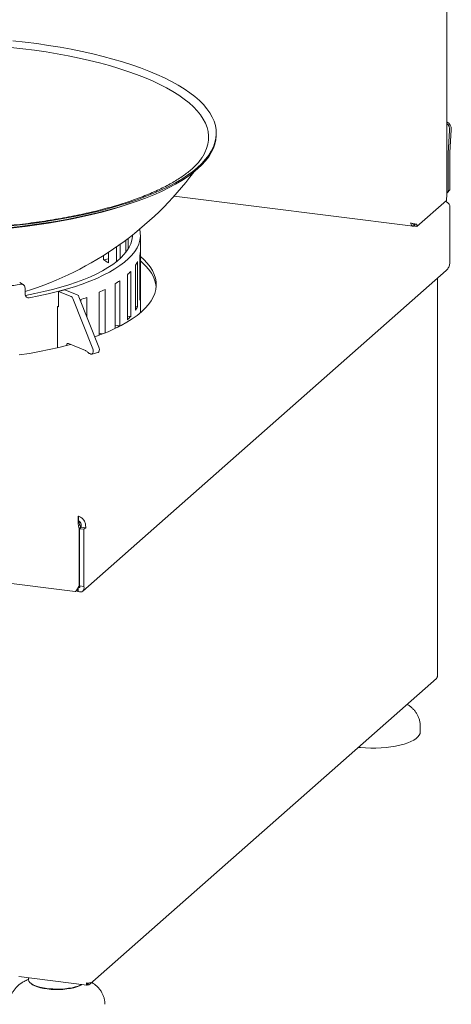
# Paper-space layout 'Blatt2' of a CAD drawing. Units: millimetres. Extents: x 5 to 415, y 5 to 292.
# Drawn here: x 220 to 247, y 67 to 129 of the extents above; entities that cross this region are included whole.
import ezdxf

# ---------------------------------------------------------------- set-up
doc = ezdxf.new("R2010")
doc.units = ezdxf.units.MM

psp = doc.layouts.new('Blatt2')

# ---------------------------------------------------------------- linework, layer by layer
at = {"color": 7, "linetype": 'Continuous', "lineweight": 15}
for p, q in [((247.0471, 117.8491), (247.0471, 158.654)), ((232.5696, 121.7481), (232.5696, 121.8424)), ((247.137, 120.5971), (247.2259, 122.0194)), ((247.2415, 120.6401), (247.3303, 122.0624)), ((247.2398, 120.5895), (247.2398, 118.2833)), ((247.1338, 120.496), (247.1338, 118.1898)), ((247.0471, 118.0889), (247.1338, 118.1898)), ((247.0937, 118.1132), (247.0471, 118.0721)), ((247.0937, 118.1132), (247.0471, 118.0294)), ((247.2398, 118.2833), (247.0937, 118.1132)), ((247.1338, 118.1898), (247.2398, 118.2833)), ((229.9191, 117.8899), (244.9254, 115.9993)), ((245.1716, 115.9878), (247.0277, 117.6248)), ((247.0277, 117.7757), (247.0454, 117.8492)), ((247.0277, 117.6248), (247.0277, 117.7757)), ((247.2398, 113.6635), (247.2398, 117.2462)), ((244.9845, 116.1528), (244.9845, 116.0114)), ((244.9845, 116.0114), (245.0312, 116.0527)), ((245.0312, 116.1564), (245.0312, 116.0055)), ((245.1716, 115.9878), (245.0312, 116.0055)), ((245.1716, 116.1387), (245.1716, 115.9878)), ((226.884, 114.3523), (226.884, 115.1233)), ((227.0288, 115.2325), (227.0288, 114.5567)), ((227.2202, 114.9464), (227.2202, 115.0123)), ((227.8085, 110.5756), (227.8085, 115.4507)), ((225.7968, 114.3639), (225.7968, 113.7076)), ((226.303, 113.7796), (226.303, 114.7048)), ((226.5318, 114.866), (226.5318, 113.9753)), ((227.805, 111.5761), (227.805, 114.4045)), ((225.4885, 113.8908), (225.4885, 114.1665)), ((225.7968, 113.9517), (225.4885, 113.8908)), ((227.6305, 110.951), (227.6305, 113.7794)), ((227.7741, 114.1867), (227.7741, 111.3583)), ((224.1917, 93.1027), (247.0048, 113.2219)), ((227.1967, 110.3401), (227.1967, 113.1685)), ((227.509, 113.5651), (227.509, 110.7367)), ((220.4663, 112.3249), (220.2271, 112.4774)), ((226.512, 109.7552), (226.512, 112.5836)), ((226.9869, 112.9619), (226.9869, 110.1335)), ((246.468, 87.7748), (246.468, 112.7485)), ((220.5636, 112.1229), (220.5636, 111.7457)), ((223.0518, 112.021), (222.6648, 111.9154)), ((222.6648, 110.949), (222.6648, 111.9154)), ((222.6648, 111.9154), (223.4598, 111.5916)), ((223.0518, 112.021), (223.8467, 111.6972)), ((225.5898, 109.303), (225.5898, 112.0362)), ((226.218, 112.3888), (226.218, 109.5823)), ((223.5635, 111.469), (224.8147, 108.2994)), ((223.9505, 111.5745), (225.2016, 108.4049)), ((224.0725, 111.2653), (224.0725, 111.4003)), ((224.4481, 110.314), (224.4481, 111.5369)), ((225.2173, 111.857), (225.2173, 109.1553)), ((227.805, 111.5761), (227.7741, 111.5763)), ((222.6648, 110.9736), (222.6026, 110.9574)), ((222.6026, 110.9574), (222.6026, 108.3749)), ((222.6281, 110.964), (222.6648, 110.949)), ((227.6305, 110.951), (227.509, 110.9576)), ((227.1967, 110.3401), (226.9869, 110.3619)), ((226.512, 109.7552), (226.218, 109.8016)), ((225.4376, 109.2412), (225.2173, 109.2894)), ((224.3521, 108.2112), (223.2982, 108.6405)), ((224.685, 107.9813), (224.6281, 108.0045)), ((224.7508, 107.9758), (225.1377, 108.0814)), ((178.3243, 98.7925), (223.7064, 93.0749)), ((223.9098, 97.8024), (223.9098, 97.68)), ((224.075, 97.109), (223.9689, 97.0154)), ((224.0918, 97.1144), (223.9783, 97.0143)), ((224.0645, 97.1103), (224.075, 97.109)), ((224.075, 97.109), (224.075, 97.0996)), ((224.3724, 97.0791), (224.0918, 97.1144)), ((224.3724, 97.0791), (224.2589, 96.9789)), ((223.9584, 97.0168), (223.9689, 97.0154)), ((223.9689, 97.0154), (223.9689, 93.4328)), ((224.2589, 96.9789), (223.9783, 97.0143)), ((223.9783, 97.0143), (223.9783, 93.4316)), ((224.2589, 96.9789), (224.2589, 93.3962)), ((223.9783, 93.441), (223.9689, 93.4328)), ((223.9783, 93.4316), (224.2589, 93.3962)), ((223.8921, 93.0727), (223.7899, 93.1482)), ((223.8921, 93.3071), (223.8921, 93.0727)), ((224.6251, 68.421), (246.3965, 87.6215)), ((245.3782, 84.2501), (245.3782, 84.6273)), ((220.1764, 68.9094), (224.4488, 68.3712)), ((220.7792, 68.8335), (220.7792, 68.7218)), ((220.8955, 68.5097), (220.9423, 68.4685)), ((224.4533, 68.4877), (224.4692, 68.4759)), ((224.4966, 68.48), (224.4676, 68.5014)), ((224.4692, 68.3816), (224.4692, 68.4759)), ((224.4966, 68.3857), (224.4692, 68.4059)), ((224.4966, 68.3857), (224.4966, 68.48))]:
    psp.add_line(p, q, dxfattribs=at)
at = {"color": 7, "linetype": 'Continuous', "lineweight": 15, "flags": 128}
for points in [[(219.8017, 127.6475), (220.5614, 127.5615), (221.309, 127.4644), (222.043, 127.3565), (222.7622, 127.2379), (223.465, 127.1089), (224.1501, 126.9698), (224.8163, 126.8207), (225.4621, 126.6621), (226.0865, 126.4941), (226.6881, 126.3172), (227.2658, 126.1316), (227.8185, 125.9378), (228.3451, 125.736), (228.8446, 125.5267), (229.3161, 125.3103), (229.7586, 125.0873), (230.1713, 124.8579), (230.5533, 124.6228), (230.904, 124.3822), (231.2227, 124.1368), (231.5087, 123.8869), (231.7615, 123.6331), (231.9806, 123.3759), (232.1656, 123.1156), (232.3162, 122.853), (232.432, 122.5883), (232.5128, 122.3223), (232.5584, 122.0553), (232.5689, 121.7878), (232.544, 121.5205), (232.484, 121.2539), (232.3889, 120.9883), (232.2589, 120.7244), (232.0943, 120.4627), (231.8953, 120.2036), (231.6624, 119.9477), (231.396, 119.6954), (231.0966, 119.4473), (230.7648, 119.2038), (230.4012, 118.9654), (230.0065, 118.7326), (229.5816, 118.5058), (229.1272, 118.2854), (228.6442, 118.0718), (228.1335, 117.8656), (227.5961, 117.667), (227.033, 117.4765), (226.4455, 117.2944), (225.8344, 117.1211), (225.2012, 116.9569), (224.5469, 116.8021), (223.8728, 116.6571), (223.1803, 116.522), (222.4707, 116.3973), (221.7453, 116.283), (221.0055, 116.1795), (220.2528, 116.0869), (219.4887, 116.0054)], [(219.6679, 127.2285), (220.4179, 127.1433), (221.1557, 127.0471), (221.8799, 126.94), (222.5891, 126.8222), (223.2818, 126.6941), (223.9567, 126.5557), (224.6125, 126.4075), (225.2478, 126.2497), (225.8614, 126.0826), (226.452, 125.9066), (227.0186, 125.722), (227.5599, 125.5292), (228.0749, 125.3285), (228.5626, 125.1203), (229.0219, 124.9052), (229.4521, 124.6834), (229.8522, 124.4554), (230.2214, 124.2218), (230.5591, 123.9829), (230.8644, 123.7392), (231.1369, 123.4912), (231.376, 123.2394), (231.5812, 122.9843), (231.7521, 122.7264), (231.8884, 122.4663), (231.9898, 122.2043), (232.0561, 121.9412), (232.0871, 121.6773), (232.0828, 121.4132), (232.0433, 121.1494), (231.9685, 120.8865), (231.8587, 120.625), (231.7395, 120.4067)], [(232.5696, 121.7481), (232.5689, 121.6936), (232.544, 121.4263), (232.484, 121.1596), (232.3889, 120.894), (232.2589, 120.6301), (232.0943, 120.3684), (231.8953, 120.1093), (231.6624, 119.8534), (231.396, 119.6012), (231.0966, 119.353), (230.7648, 119.1096), (230.4012, 118.8712), (230.0065, 118.6383), (229.5816, 118.4115), (229.1272, 118.1911), (228.6442, 117.9775), (228.1335, 117.7713), (227.5961, 117.5727), (227.033, 117.3822), (226.4455, 117.2001), (225.8344, 117.0268), (225.2012, 116.8626), (224.5469, 116.7078), (223.8728, 116.5628), (223.1803, 116.4278), (222.4707, 116.303), (221.7453, 116.1887), (221.0055, 116.0852), (220.2528, 115.9926), (219.4887, 115.9112)], [(227.1532, 117.4215), (226.5894, 117.2362), (226.0014, 117.0594), (225.3904, 116.8914), (224.7578, 116.7326), (224.1047, 116.5833), (223.4324, 116.4437), (222.7423, 116.3142), (222.0356, 116.195), (221.3139, 116.0864), (220.5784, 115.9884), (219.8306, 115.9015), (219.0721, 115.8256), (218.3042, 115.761), (217.5285, 115.7078), (216.7465, 115.666), (215.9597, 115.6359), (215.1697, 115.6174), (214.378, 115.6105), (213.5861, 115.6153), (212.7957, 115.6318), (212.0082, 115.6599), (211.6986, 115.6742)], [(220.8279, 111.5102), (221.4364, 111.6291), (222.0255, 111.7584), (222.5936, 111.8978), (223.139, 112.0469), (223.6603, 112.2053), (224.1561, 112.3726), (224.625, 112.5482), (225.0657, 112.7318), (225.4771, 112.9228), (225.8579, 113.1207), (226.2073, 113.3249), (226.5241, 113.535), (226.8076, 113.7503), (227.057, 113.9702), (227.2716, 114.1942), (227.4508, 114.4216), (227.5941, 114.6519), (227.7012, 114.8843), (227.7716, 115.1182), (227.8054, 115.3531), (227.8022, 115.5882), (227.7637, 115.8174)], [(220.5962, 111.658), (221.1812, 111.7725), (221.7475, 111.897), (222.2935, 112.0312), (222.8179, 112.1747), (223.319, 112.3271), (223.7956, 112.4881), (224.2463, 112.6571), (224.67, 112.8337), (225.0655, 113.0174), (225.4317, 113.2078), (225.7675, 113.4043), (226.0722, 113.6063), (226.3449, 113.8134), (226.5847, 114.0249), (226.7911, 114.2404), (226.9636, 114.4591), (227.1015, 114.6805), (227.2047, 114.904), (227.2727, 115.129), (227.3054, 115.3549), (227.3085, 115.4507)], [(227.2202, 115.0123), (227.2291, 114.9862), (227.2314, 114.9793)], [(227.8721, 110.6306), (228.109, 110.8563), (228.3121, 111.0856), (228.481, 111.318), (228.6152, 111.5529), (228.7144, 111.7897), (228.7784, 112.0278), (228.8069, 112.2667), (228.8, 112.5058), (228.7575, 112.7445), (228.6798, 112.9822), (228.5668, 113.2183), (228.419, 113.4523), (228.2366, 113.6835), (228.0202, 113.9115), (227.8085, 114.1033)], [(227.8085, 113.8204), (227.8994, 113.7412), (228.1326, 113.5151), (228.3321, 113.2854), (228.4973, 113.0527), (228.6277, 112.8176), (228.7231, 112.5806), (228.7832, 112.3424), (228.8023, 112.198)], [(228.8023, 112.198), (228.7833, 112.3418), (228.7228, 112.5816), (228.6265, 112.8201), (228.4947, 113.0568), (228.3278, 113.2909), (228.1261, 113.522), (227.8901, 113.7494), (227.8085, 113.8204)], [(224.9452, 109.0546), (225.3266, 109.1974), (225.7793, 109.3829), (226.2039, 109.5756), (226.5994, 109.7751), (226.9648, 109.9808), (227.2993, 110.1923), (227.6019, 110.4091), (227.8721, 110.6306)], [(220.1926, 107.922), (220.8407, 108.0244), (221.4729, 108.1373), (222.0876, 108.2606), (222.6832, 108.3938), (223.2584, 108.5367), (223.4367, 108.5841)], [(223.1717, 108.5142), (223.1739, 108.5393), (223.1811, 108.5717), (223.1928, 108.5996), (223.2086, 108.6217), (223.2278, 108.6374), (223.2497, 108.6459), (223.2734, 108.6469), (223.2982, 108.6405)], [(224.8147, 108.2994), (224.8343, 108.2344), (224.843, 108.1681), (224.8399, 108.1054), (224.8254, 108.051), (224.8005, 108.0088), (224.7671, 107.982), (224.7276, 107.9726), (224.685, 107.9813)], [(225.1377, 108.0814), (225.1541, 108.0876), (225.1875, 108.1144), (225.2124, 108.1565), (225.2269, 108.2109), (225.2299, 108.2736), (225.2213, 108.3399), (225.2016, 108.4049)], [(246.468, 87.7748), (246.4653, 87.7639), (246.4551, 87.7513)], [(245.3782, 84.2501), (245.3659, 84.1597), (245.3191, 84.0526), (245.2378, 83.9477), (245.1229, 83.8465), (244.9759, 83.7499), (244.7984, 83.6592), (244.5926, 83.5755), (244.3608, 83.4996), (244.1057, 83.4326), (243.8304, 83.3751), (243.5381, 83.3279), (243.2321, 83.2915), (242.9162, 83.2664), (242.5939, 83.2527), (242.2691, 83.2508), (241.9456, 83.2606), (241.6272, 83.282), (241.4906, 83.2949)], [(220.7792, 68.7218), (220.7797, 68.7083), (220.8029, 68.6249), (220.8606, 68.5435), (220.9518, 68.4655), (221.0747, 68.3925), (221.2269, 68.3259), (221.4054, 68.267), (221.6067, 68.217), (221.8269, 68.1767), (222.0618, 68.1472), (222.3068, 68.1287), (222.5571, 68.1219), (222.8078, 68.1267), (223.0541, 68.1431), (223.2911, 68.1707), (223.5142, 68.2091), (223.7192, 68.2575), (223.902, 68.3149), (224.059, 68.3802), (224.1214, 68.4124)], [(224.139, 68.4102), (224.1115, 68.3929), (223.9756, 68.3231), (223.8113, 68.2604), (223.6219, 68.2062), (223.4112, 68.1615), (223.1836, 68.1273), (222.9438, 68.1042), (222.6965, 68.0927), (222.4468, 68.093), (222.1998, 68.1052), (221.9605, 68.129), (221.7339, 68.1639), (221.5244, 68.2092), (221.3364, 68.264), (221.1737, 68.3272), (221.0397, 68.3974), (220.9423, 68.4685)]]:
    psp.add_lwpolyline(points, dxfattribs=at)
at = {"color": 7, "linetype": 'Continuous', "lineweight": 15}
for centre, radius, start, end in [((246.8018, 122.0958), 0.5296, 356.388357, 62.409034), ((246.6926, 122.0513), 0.5342, 356.574556, 48.427683), ((248.7575, 120.4948), 1.6237, 176.389274, 179.958136), ((248.0517, 120.5889), 0.8119, 176.389274, 179.958136), ((214.3085, 131.9673), 21.0205, 287.311593, 323.299296), ((246.6574, 117.246), 0.5824, 0.022862, 6.464762), ((226.2664, 114.5115), 1.5423, 347.843036, 356.023483), ((221.9718, 107.6205), 7.1891, 57.856047, 60.714021), ((225.6909, 114.7378), 2.1634, 327.177921, 333.705479), ((224.5039, 115.6938), 3.6916, 312.26762, 316.838465), ((222.8619, 117.773), 6.3446, 301.936546, 305.122032), ((215.1429, 143.6394), 31.7007, 277.758981, 279.355453), ((220.9743, 121.1492), 10.2151, 294.542493, 296.861286), ((223.3607, 111.4026), 0.2134, 18.112141, 62.338268), ((223.7477, 111.5082), 0.2134, 18.112141, 62.338268), ((219.0794, 125.708), 15.154, 289.050668, 290.749174), ((226.2664, 111.6831), 1.5423, 347.843036, 356.023483), ((225.6909, 111.9094), 2.1634, 327.177921, 333.705479), ((224.5039, 112.8653), 3.6916, 312.26762, 316.838465), ((223.0049, 114.7351), 6.0909, 303.439593, 305.155245), ((224.1974, 107.8608), 0.383, 40.16299, 66.181475), ((224.7828, 108.3549), 0.383, 220.16299, 246.181475), ((224.492, 68.8921), 0.3938, 259.226133, 297.8883)]:
    psp.add_arc(centre, radius, start, end, dxfattribs=at)
for points, knots in [([(231.7374, 120.406), (231.6995, 120.3455), (231.6185, 120.2162), (231.4572, 120.0137), (231.2624, 119.8019), (231.038, 119.5902), (230.7848, 119.3792), (230.5024, 119.1693), (230.1911, 118.961), (229.8511, 118.7552), (229.483, 118.5524), (229.0872, 118.3533), (228.6642, 118.1583), (228.215, 117.9682), (227.7402, 117.7835), (227.2407, 117.6046), (226.7176, 117.4321), (226.1716, 117.2664), (225.604, 117.1078), (225.0157, 116.9569), (224.4078, 116.8139), (223.7815, 116.6792), (223.138, 116.5531), (222.4783, 116.4358), (221.8039, 116.3276), (221.1158, 116.2287), (220.4154, 116.1394), (219.7039, 116.0597), (218.9826, 115.99), (218.2529, 115.9303), (217.516, 115.8807), (216.7734, 115.8414), (216.0262, 115.8124), (215.2759, 115.7937), (214.5239, 115.7855), (213.7714, 115.7878), (213.02, 115.8005), (212.2707, 115.8234), (211.5255, 115.8573), (210.9169, 115.8918), (210.5597, 115.9188), (210.4469, 115.9273)], [0, 0, 0, 0, 0.0230383, 0.0492519, 0.0751263, 0.100818, 0.1264285, 0.1520216, 0.1776252, 0.2032658, 0.2289574, 0.2547061, 0.2805132, 0.3063768, 0.3322935, 0.3582592, 0.3842694, 0.4103197, 0.4364059, 0.462524, 0.4886704, 0.5148418, 0.5410353, 0.5672482, 0.5934782, 0.6197231, 0.6459809, 0.6722499, 0.6985284, 0.7248152, 0.7511086, 0.7774076, 0.803711, 0.8300175, 0.8563262, 0.882636, 0.9089458, 0.9352542, 0.9615603, 0.987863, 1, 1, 1, 1]), ([(246.9711, 117.5749), (247.0281, 117.5376), (247.1455, 117.4606), (247.2054, 117.3622), (247.2361, 117.3116)], [0, 0, 0, 0, 0.48543385, 1, 1, 1, 1]), ([(244.7849, 116.2125), (244.8191, 116.1996), (244.8875, 116.1739), (244.9941, 116.1509), (245.0867, 116.1389), (245.1446, 116.1369), (245.1651, 116.1383), (245.1716, 116.1387)], [0, 0, 0, 0, 0.2239964, 0.4480262, 0.6720562, 0.896086, 1, 1, 1, 1]), ([(244.9845, 116.1528), (244.9698, 116.1501), (244.9406, 116.1447), (244.9091, 116.1563), (244.8952, 116.1725), (244.8927, 116.1754)], [0, 0, 0, 0, 0.4513234, 0.9026468, 1, 1, 1, 1]), ([(247.2398, 113.6635), (247.2207, 113.5868), (247.1823, 113.4334), (247.0867, 113.2818), (247.0113, 113.2321), (247.002, 113.2259)], [0, 0, 0, 0, 0.46695383, 0.93407275, 1, 1, 1, 1]), ([(220.5636, 112.1229), (220.5606, 112.1542), (220.5548, 112.2167), (220.5089, 112.2935), (220.4412, 112.3459), (220.3659, 112.3671), (220.316, 112.3623), (220.2962, 112.3604)], [0, 0, 0, 0, 0.2146823, 0.4293648, 0.6440425, 0.8587017, 1, 1, 1, 1]), ([(220.8279, 111.5102), (220.7983, 111.5079), (220.7392, 111.5034), (220.6599, 111.538), (220.6, 111.5991), (220.5681, 111.6731), (220.5649, 111.7251), (220.5636, 111.7457)], [0, 0, 0, 0, 0.214679, 0.4293595, 0.6440123, 0.8586775, 1, 1, 1, 1]), ([(223.9098, 97.8024), (223.9084, 97.796), (223.9058, 97.7831), (223.9019, 97.7584), (223.8982, 97.7296), (223.895, 97.6968), (223.8917, 97.6516), (223.8895, 97.5971), (223.8891, 97.5408), (223.8899, 97.4895), (223.8918, 97.4402), (223.8954, 97.3842), (223.9001, 97.3312), (223.9078, 97.2641), (223.9187, 97.1915), (223.9309, 97.1289), (223.9415, 97.0815), (223.9495, 97.0488), (223.9562, 97.0248), (223.9584, 97.0168)], [0, 0, 0, 0, 0.0550636, 0.1106649, 0.1670677, 0.2240339, 0.2792571, 0.3770685, 0.44803, 0.4893064, 0.5587052, 0.6151167, 0.6720919, 0.7273151, 0.8251265, 0.896088, 0.921989, 0.9739398, 1, 1, 1, 1]), ([(223.9478, 97.4105), (223.941, 97.4351), (223.9303, 97.4741), (223.9198, 97.5354), (223.9115, 97.6042), (223.9104, 97.6508), (223.9098, 97.68)], [0, 0, 0, 0, 0.2522041, 0.3989699, 0.6234865, 1, 1, 1, 1]), ([(223.9471, 97.4126), (223.9488, 97.4071), (223.953, 97.3932), (223.9604, 97.369), (223.9723, 97.3315), (223.9857, 97.2915), (224.0008, 97.2504), (224.0127, 97.2202), (224.0287, 97.1822), (224.0456, 97.1457), (224.0597, 97.1192), (224.0645, 97.1103)], [0, 0, 0, 0, 0.06574353, 0.16470696, 0.26439985, 0.45792369, 0.55615393, 0.65581586, 0.74094699, 0.91296799, 1, 1, 1, 1]), ([(223.9689, 93.4328), (223.9289, 93.3667), (223.8488, 93.2344), (223.7688, 93.1132), (223.7254, 93.06), (223.708, 93.0771), (223.7066, 93.0785)], [0, 0, 0, 0, 0.3239265, 0.6481064, 0.9722867, 1, 1, 1, 1]), ([(223.886, 93.2978), (223.9085, 93.3361), (223.9347, 93.381), (223.9742, 93.4223), (223.98, 93.4283)], [0, 0, 0, 0, 0.85470754, 1, 1, 1, 1]), ([(223.8921, 93.3556), (223.9055, 93.3451), (223.9326, 93.3237), (223.9684, 93.3159), (223.9951, 93.3246), (224.0079, 93.3492), (224.0054, 93.386), (223.9874, 93.4162), (223.9783, 93.4316)], [0, 0, 0, 0, 0.1629757, 0.3306466, 0.4940508, 0.6621886, 0.828591, 1, 1, 1, 1]), ([(223.8921, 93.0727), (223.9491, 93.0577), (224.0633, 93.0277), (224.1999, 93.0913), (224.282, 93.2186), (224.2666, 93.3367), (224.2589, 93.3962)], [0, 0, 0, 0, 0.24876089, 0.497713, 0.74666568, 1, 1, 1, 1]), ([(245.3766, 84.6283), (245.3748, 84.6925), (245.3711, 84.8275), (245.3281, 85.0274), (245.2597, 85.2227), (245.1672, 85.4034), (245.0542, 85.5686), (244.9226, 85.7189), (244.7724, 85.8535), (244.6495, 85.9471), (244.574, 85.9904), (244.5577, 85.9998)], [0, 0, 0, 0, 0.1110904, 0.2334355, 0.3533363, 0.4719071, 0.5903981, 0.7103681, 0.8339177, 0.963979, 1, 1, 1, 1]), ([(220.7785, 68.7299), (220.7701, 68.7269), (220.6774, 68.6938), (220.5223, 68.6149), (220.3173, 68.493), (220.1415, 68.3578), (219.9889, 68.2097), (219.8581, 68.0473), (219.7502, 67.8711), (219.6661, 67.6827), (219.608, 67.478), (219.579, 67.3037), (219.5823, 67.1971), (219.5832, 67.1662)], [0, 0, 0, 0, 0.0132685, 0.1451867, 0.2629489, 0.3707437, 0.4724545, 0.5704952, 0.666338, 0.7608756, 0.854673, 0.9579024, 1, 1, 1, 1]), ([(224.4692, 68.4759), (224.4663, 68.4731), (224.4604, 68.4674), (224.4533, 68.4776), (224.4521, 68.4948), (224.4515, 68.5033)], [0, 0, 0, 0, 0.333679, 0.6673581, 1, 1, 1, 1]), ([(224.5662, 68.5063), (224.564, 68.5027), (224.556, 68.4899), (224.531, 68.4783), (224.5081, 68.4794), (224.4966, 68.48)], [0, 0, 0, 0, 0.1638973, 0.5819487, 1, 1, 1, 1]), ([(225.5776, 67.1672), (225.5758, 67.2315), (225.5721, 67.3664), (225.5291, 67.5663), (225.4607, 67.7616), (225.3682, 67.9423), (225.2552, 68.1075), (225.1237, 68.2578), (224.9734, 68.3925), (224.8505, 68.4861), (224.775, 68.5294), (224.7587, 68.5388)], [0, 0, 0, 0, 0.1110904, 0.2334355, 0.3533363, 0.4719071, 0.5903981, 0.7103681, 0.8339177, 0.963979, 1, 1, 1, 1])]:
    psp.add_open_spline(points, degree=3, knots=knots, dxfattribs=at)
for points in [[(244.9845, 116.0114), (244.9628, 116.0044), (244.9194, 115.9903), (244.8609, 116.0278), (244.813, 116.1026), (244.7943, 116.1759), (244.7849, 116.2125)], [(224.3724, 97.0791), (224.3722, 97.1615), (224.3718, 97.3264), (224.2666, 97.5514), (224.1058, 97.7273), (223.9751, 97.7774), (223.9098, 97.8024)], [(224.0918, 97.1144), (224.0958, 97.1593), (224.1038, 97.2489), (224.0636, 97.3723), (223.9954, 97.4712), (223.9383, 97.5034), (223.9098, 97.5195)], [(246.3965, 87.6215), (246.4128, 87.6396), (246.4455, 87.6757), (246.4519, 87.7261), (246.4551, 87.7513)], [(224.4692, 68.3816), (224.4616, 68.3761), (224.4464, 68.365), (224.428, 68.3873), (224.4166, 68.4346), (224.4178, 68.4817), (224.4184, 68.5053)], [(224.6762, 68.5441), (224.674, 68.5203), (224.6696, 68.4727), (224.6282, 68.4175), (224.5682, 68.3833), (224.5205, 68.3849), (224.4966, 68.3857)]]:
    psp.add_open_spline(points, degree=3, dxfattribs=at)

doc.saveas('drawing.dxf')
